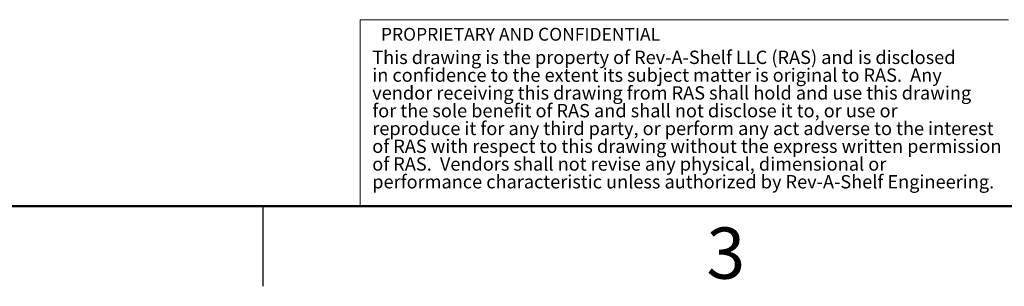
# Paper-space layout 'Sheet2' of a CAD drawing. Units: inches. Extents: x 0.1 to 16.8, y 0.1 to 10.9.
# Drawn here: x 3.1 to 7.7, y 0.1 to 1.3 of the extents above; entities that cross this region are included whole.
import ezdxf

# ---------------------------------------------------------------- set-up
doc = ezdxf.new("R2010")
doc.units = ezdxf.units.IN
doc.header["$MEASUREMENT"] = 0
doc.styles.add('SLDTEXTSTYLE0', font='TXT', dxfattribs={"width": 0.75})
doc.styles.add('SLDTEXTSTYLE5', font='TXT', dxfattribs={"width": 0.697761})

psp = doc.layouts.new('Sheet2')

# ---------------------------------------------------------------- linework, layer by layer
at = {"color": 7, "linetype": 'Continuous', "lineweight": 18}
for p, q in [((4.6576, 0.472), (4.6576, 1.3469)), ((4.6576, 1.3469), (7.6986, 1.3469))]:
    psp.add_line(p, q, dxfattribs=at)
at = {"color": 7, "linetype": 'Continuous', "lineweight": 50}
psp.add_line((16.4518, 0.472), (0.4518, 0.472), dxfattribs=at)
at = {"color": 7, "linetype": 'Continuous', "lineweight": 25}
psp.add_line((4.2018, 0.472), (4.2018, 0.097), dxfattribs=at)
psp.add_line((4.2018, 0.472), (4.2018, 0.097), dxfattribs=at)

# ---------------------------------------------------------------- texts
at = {"color": 7, "linetype": 'Continuous', "lineweight": 0}
for s, insert, char_height, attachment_point, style in [('PROPRIETARY AND CONFIDENTIAL', (4.7553, 1.3086), 0.06, 1, 'SLDTEXTSTYLE0'), ('This drawing is the property of Rev-A-Shelf LLC (RAS) and is disclosed', (4.7144, 1.2017), 0.0625, 1, 'SLDTEXTSTYLE0'), ('in confidence to the extent its subject matter is original to RAS.  Any', (4.7144, 1.1184), 0.0625, 1, 'SLDTEXTSTYLE0'), ('vendor receiving this drawing from RAS shall hold and use this drawing', (4.7144, 1.035), 0.0625, 1, 'SLDTEXTSTYLE0'), ('for the sole benefit of RAS and shall not disclose it to, or use or', (4.7144, 0.9517), 0.0625, 1, 'SLDTEXTSTYLE5'), ('reproduce it for any third party, or perform any act adverse to the interest', (4.7144, 0.8684), 0.0625, 1, 'SLDTEXTSTYLE0'), ('of RAS with respect to this drawing without the express written permission', (4.7144, 0.785), 0.0625, 1, 'SLDTEXTSTYLE0'), ('of RAS.  Vendors shall not revise any physical, dimensional or', (4.7144, 0.7017), 0.0625, 1, 'SLDTEXTSTYLE0'), ('performance characteristic unless authorized by Rev-A-Shelf Engineering.', (4.7144, 0.6184), 0.0625, 1, 'SLDTEXTSTYLE0'), ('3', (6.3726, 0.3726), 0.24, 2, 'SLDTEXTSTYLE0')]:
    psp.add_mtext(s, dxfattribs=dict(at, insert=insert, char_height=char_height, attachment_point=attachment_point, style=style))

doc.saveas('drawing.dxf')
